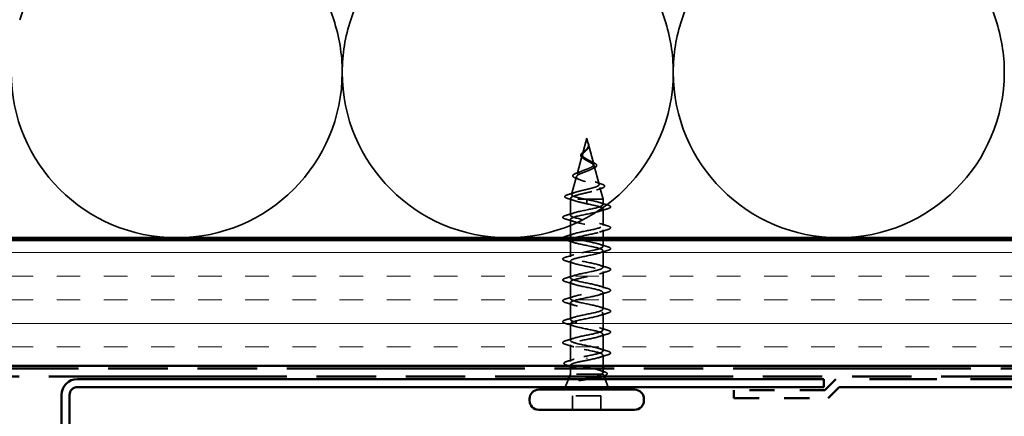
# Model space of a CAD drawing. Units: inches. Extents: x 0 to 120, y -118 to 44.
# Drawn here: x 10 to 14, y -30 to -29 of the extents above; entities that cross this region are included whole.
import ezdxf

# ---------------------------------------------------------------- set-up
doc = ezdxf.new("R2010")
doc.units = ezdxf.units.IN
doc.header["$LTSCALE"] = 2
doc.header["$MEASUREMENT"] = 0
doc.linetypes.add('DASHED', pattern=[0.2067, 0.1654, -0.0413])
doc.linetypes.add('DOUBLE_DASH_CHAIN', pattern=[1.2403, 0.6614, -0.0827, 0.1654, -0.0827, 0.1654, -0.0827])
for name, color, linetype, lineweight in [('Hatch (ANSI)', 7, 'Continuous', 18), ('Hidden (ANSI)', 7, 'DASHED', 35), ('Visible (ANSI)', 7, 'Continuous', 50)]:
    doc.layers.add(name, color=color, linetype=linetype, lineweight=lineweight)

msp = doc.modelspace()

# ---------------------------------------------------------------- hatches: boundary and pattern name
at = {"layer": 'Hatch (ANSI)', "true_color": 0x804000}
h = msp.add_hatch(dxfattribs=at)
h.set_pattern_fill('INSUL', color=36, scale=0.75, style=0)
h.set_pattern_definition([(0, (-0.04994, -45.6862), (0, 0.28125), []), (0, (-0.04994, -45.59245), (0, 0.28125), [0.09375, -0.09375]), (0, (-0.04994, -45.4987), (0, 0.28125), [0.09375, -0.09375])])
h.paths.add_polyline_path([(20.23681, -29.60561), (5.96818, -29.60561), (5.96818, -30.10561), (20.23681, -30.10561)])

# ---------------------------------------------------------------- linework, layer by layer
at = {"layer": 'Hidden (ANSI)', "color": 150, "linetype": 'Continuous', "true_color": 0x0080ff}
for p, q in [((10.30302, -28.72881), (10.89333, -26.96241)), ((10.96121, -26.96241), (11.55152, -28.72881)), ((11.61939, -28.72881), (12.2097, -26.96241)), ((12.27757, -26.96241), (12.86788, -28.72881)), ((12.93575, -28.72881), (13.52606, -26.96241)), ((13.59393, -26.96241), (14.18424, -28.72881))]:
    msp.add_line(p, q, dxfattribs=at)
at = {"layer": 'Hidden (ANSI)', "ltscale": 0.062337}
msp.add_line((12.55768, -29.19961), (12.54074, -29.26294), dxfattribs=at)
at = {"layer": 'Hidden (ANSI)', "ltscale": 0.022741}
msp.add_line((12.55768, -29.19961), (12.56388, -29.22278), dxfattribs=at)
at = {"layer": 'Hidden (ANSI)', "ltscale": 0.077103}
msp.add_line((12.56442, -29.22479), (12.58536, -29.30311), dxfattribs=at)
at = {"layer": 'Hidden (ANSI)', "ltscale": 0.074634}
msp.add_line((12.53953, -29.26746), (12.51925, -29.34327), dxfattribs=at)
at = {"layer": 'Hidden (ANSI)', "ltscale": 0.072171}
msp.add_line((12.58724, -29.31013), (12.60685, -29.38344), dxfattribs=at)
at = {"layer": 'Hidden (ANSI)', "ltscale": 0.069707}
msp.add_line((12.5167, -29.35279), (12.49776, -29.4236), dxfattribs=at)
at = {"layer": 'Hidden (ANSI)', "ltscale": 0.046387}
msp.add_line((12.61007, -29.39545), (12.62268, -29.44261), dxfattribs=at)
at = {"layer": 'Hidden (ANSI)', "ltscale": 0.004328}
msp.add_line((12.49388, -29.43812), (12.49268, -29.44261), dxfattribs=at)
at = {"layer": 'Hidden (ANSI)', "ltscale": 0.194373}
msp.add_line((12.62268, -29.44261), (12.49268, -29.44261), dxfattribs=at)
at = {"layer": 'Hidden (ANSI)', "ltscale": 0.060136}
msp.add_line((12.49268, -29.50586), (12.49268, -29.44261), dxfattribs=at)
at = {"layer": 'Hidden (ANSI)', "ltscale": 0.028664}
for p, q in [((12.55768, -29.45114), (12.55768, -29.44361)), ((12.55768, -29.46061), (12.55768, -29.45308))]:
    msp.add_line(p, q, dxfattribs=at)
at = {"layer": 'Hidden (ANSI)', "ltscale": 0.002412}
for p, q in [((12.55768, -29.45308), (12.55768, -29.45114)), ((12.55768, -30.07364), (12.55768, -30.07558))]:
    msp.add_line(p, q, dxfattribs=at)
at = {"layer": 'Hidden (ANSI)', "ltscale": 0.020614}
msp.add_line((12.62268, -29.46436), (12.62268, -29.44261), dxfattribs=at)
at = {"layer": 'Hidden (ANSI)', "ltscale": 0.062755}
for p, q in [((12.62268, -29.54736), (12.62268, -29.48136)), ((12.49268, -29.58886), (12.49268, -29.52286)), ((12.49268, -29.67186), (12.49268, -29.60586)), ((12.62268, -29.71336), (12.62268, -29.64736)), ((12.49268, -29.75486), (12.49268, -29.68886)), ((12.62268, -29.79636), (12.62268, -29.73036)), ((12.49268, -29.83786), (12.49268, -29.77186)), ((12.62268, -29.87936), (12.62268, -29.81336)), ((12.49268, -29.92086), (12.49268, -29.85486)), ((12.62268, -29.96236), (12.62268, -29.89636)), ((12.49268, -30.00386), (12.49268, -29.93786)), ((12.62268, -30.04536), (12.62268, -29.97936))]:
    msp.add_line(p, q, dxfattribs=at)
at = {"layer": 'Hidden (ANSI)', "ltscale": 0.029661}
msp.add_line((12.62268, -29.59561), (12.62268, -29.56436), dxfattribs=at)
at = {"layer": 'Hidden (ANSI)', "ltscale": 0.023471}
msp.add_line((12.62268, -29.63036), (12.62268, -29.60561), dxfattribs=at)
at = {"layer": 'Hidden (ANSI)', "ltscale": 0.063883}
msp.add_line((12.49268, -30.08804), (12.49268, -30.02086), dxfattribs=at)
at = {"layer": 'Hidden (ANSI)', "ltscale": 0.041089}
msp.add_line((12.62268, -30.10561), (12.62268, -30.06236), dxfattribs=at)
at = {"layer": 'Hidden (ANSI)', "ltscale": 0.002695}
msp.add_line((12.49268, -30.10561), (12.49268, -30.10267), dxfattribs=at)
at = {"layer": 'Hidden (ANSI)', "ltscale": 0.010169}
msp.add_line((12.49268, -30.13761), (12.48865, -30.14761), dxfattribs=at)
at = {"layer": 'Hidden (ANSI)', "ltscale": 0.020852}
msp.add_line((12.49268, -30.13761), (12.49268, -30.11561), dxfattribs=at)
at = {"layer": 'Hidden (ANSI)', "ltscale": 0.16912}
msp.add_line((12.61734, -30.13761), (12.49268, -30.13761), dxfattribs=at)
at = {"layer": 'Hidden (ANSI)', "ltscale": 0.004297}
msp.add_line((12.61902, -30.13761), (12.61734, -30.13761), dxfattribs=at)
at = {"layer": 'Hidden (ANSI)', "ltscale": 0.015427}
msp.add_line((12.62268, -30.13191), (12.62268, -30.11561), dxfattribs=at)
at = {"layer": 'Hidden (ANSI)', "ltscale": 0.006265}
msp.add_line((12.62421, -30.14141), (12.62671, -30.14761), dxfattribs=at)
at = {"layer": 'Hidden (ANSI)', "ltscale": 0.032759}
for p, q in [((12.48461, -30.15761), (12.47171, -30.18961)), ((12.63074, -30.15761), (12.64365, -30.18961))]:
    msp.add_line(p, q, dxfattribs=at)
at = {"layer": 'Hidden (ANSI)', "ltscale": 0.107515}
msp.add_line((12.61418, -30.22361), (12.50118, -30.22361), dxfattribs=at)
at = {"layer": 'Hidden (ANSI)', "ltscale": 0.053232}
for p, q in [((12.50118, -30.27961), (12.50118, -30.22361)), ((12.61418, -30.27961), (12.61418, -30.22361))]:
    msp.add_line(p, q, dxfattribs=at)
at = {"layer": 'Hidden (ANSI)', "color": 150, "linetype": 'Continuous', "true_color": 0x0080ff}
for centre, start, end in [((10.92727, -28.93743), 0, 18.47896), ((12.24363, -28.93743), 161.52104, 180), ((12.24363, -28.93743), 0, 18.47896), ((13.56, -28.93743), 161.52104, 180), ((13.56, -28.93743), 0, 18.47896), ((10.92727, -28.93743), 180, 270), ((10.92727, -28.93743), 270, 0), ((12.24363, -28.93743), 180, 270), ((12.24363, -28.93743), 270, 0), ((13.56, -28.93743), 180, 270), ((13.56, -28.93743), 270, 0)]:
    msp.add_arc(centre, 0.65818, start, end, dxfattribs=at)
at = {"layer": 'Hidden (ANSI)', "ltscale": 0.089656}
msp.add_open_spline([(12.56517, -29.22907), (12.56538, -29.23188), (12.56495, -29.2345), (12.56277, -29.23973), (12.56109, -29.24218), (12.55694, -29.24706), (12.55456, -29.24938), (12.5497, -29.25401), (12.54734, -29.25623), (12.54322, -29.26068), (12.54156, -29.26282), (12.53941, -29.26713), (12.53898, -29.26922), (12.53955, -29.27342), (12.54058, -29.27546), (12.54388, -29.27942), (12.54605, -29.28129), (12.55134, -29.28508), (12.55443, -29.28695), (12.55768, -29.2888)], degree=3, knots=[0, 0, 0, 0, 0.02542118, 0.02542118, 0.05061597, 0.05061597, 0.07599611, 0.07599611, 0.10184452, 0.10184452, 0.12835573, 0.12835573, 0.15566688, 0.15566688, 0.18387744, 0.18387744, 0.21097071, 0.21097071, 0.23938117, 0.23938117, 0.23938117, 0.23938117], dxfattribs=at)
at = {"layer": 'Hidden (ANSI)', "ltscale": 0.083957}
msp.add_open_spline([(12.55768, -29.28303), (12.5545, -29.2812), (12.55149, -29.27936), (12.54636, -29.2756), (12.54429, -29.27374), (12.54139, -29.26992), (12.54058, -29.26803), (12.54029, -29.26414), (12.54077, -29.26221), (12.54288, -29.25824), (12.54444, -29.25627), (12.54822, -29.2522), (12.55036, -29.25017), (12.55472, -29.24597), (12.55685, -29.24387), (12.56058, -29.2395), (12.5621, -29.23731), (12.56375, -29.23365), (12.56417, -29.2323), (12.56465, -29.22955), (12.5647, -29.22819), (12.56459, -29.2268)], degree=3, knots=[0, 0, 0, 0, 0.02818547, 0.02818547, 0.05535616, 0.05535616, 0.08155578, 0.08155578, 0.10684016, 0.10684016, 0.13128192, 0.13128192, 0.1549776, 0.1549776, 0.17805851, 0.17805851, 0.20070773, 0.20070773, 0.21389493, 0.21389493, 0.22660204, 0.22660204, 0.22660204, 0.22660204], dxfattribs=at)
at = {"layer": 'Hidden (ANSI)', "ltscale": 0.001758}
msp.add_open_spline([(12.56078, -29.24249), (12.56053, -29.24278), (12.56028, -29.24306), (12.56006, -29.24335)], degree=3, dxfattribs=at)
at = {"layer": 'Hidden (ANSI)', "ltscale": 0.018237}
msp.add_open_spline([(12.5662, -29.22785), (12.56651, -29.22979), (12.56643, -29.23173), (12.5655, -29.23541), (12.56467, -29.23721), (12.56276, -29.24014), (12.56182, -29.24134), (12.56078, -29.24249)], degree=3, knots=[0, 0, 0, 0, 0.018430565, 0.018430565, 0.036071151, 0.036071151, 0.04873514, 0.04873514, 0.04873514, 0.04873514], dxfattribs=at)
at = {"layer": 'Hidden (ANSI)', "ltscale": 0.014821}
msp.add_open_spline([(12.56279, -29.21941), (12.56219, -29.21777), (12.56164, -29.21649), (12.56135, -29.21583), (12.56129, -29.21572), (12.56124, -29.21562), (12.56123, -29.21559), (12.56121, -29.21556), (12.5612, -29.21555), (12.5612, -29.21555), (12.56119, -29.21555), (12.56119, -29.21555), (12.56119, -29.21554), (12.56119, -29.21555), (12.56119, -29.21555), (12.56119, -29.21555), (12.56119, -29.21555), (12.56119, -29.21555), (12.56119, -29.21555), (12.56119, -29.21556), (12.56119, -29.21556), (12.56119, -29.21558), (12.56119, -29.2156), (12.56123, -29.21574), (12.5613, -29.21595), (12.56144, -29.21635), (12.56159, -29.21675), (12.56198, -29.2178), (12.56221, -29.21839), (12.56331, -29.22127), (12.56414, -29.22352), (12.56467, -29.2258)], degree=3, knots=[0, 0, 0, 0, 0.01397013, 0.01397013, 0.01635801, 0.01635801, 0.01712636, 0.01712636, 0.01759978, 0.01759978, 0.01773598, 0.01773598, 0.01781809, 0.01781809, 0.01788584, 0.01788584, 0.01795891, 0.01795891, 0.01807628, 0.01807628, 0.01833703, 0.01833703, 0.01916095, 0.01916095, 0.02439922, 0.02439922, 0.04499316, 0.04499316, 0.07213098, 0.07213098, 0.1773839, 0.1773839, 0.1773839, 0.1773839], dxfattribs=at)
at = {"layer": 'Hidden (ANSI)', "ltscale": 0.013567}
msp.add_open_spline([(12.56127, -29.21568), (12.56226, -29.21765), (12.56329, -29.21959), (12.56497, -29.2233), (12.56564, -29.2251), (12.56609, -29.22718), (12.56615, -29.22751), (12.5662, -29.22785)], degree=3, knots=[0, 0, 0, 0, 0.016775095, 0.016775095, 0.033169004, 0.033169004, 0.03632094, 0.03632094, 0.03632094, 0.03632094], dxfattribs=at)
at = {"layer": 'Hidden (ANSI)', "ltscale": 0.007962}
msp.add_open_spline([(12.56459, -29.2268), (12.56452, -29.22579), (12.56435, -29.22478), (12.56379, -29.22232), (12.56333, -29.22089), (12.56279, -29.21941)], degree=3, knots=[0, 0, 0, 0, 0.009046419, 0.009046419, 0.021574315, 0.021574315, 0.021574315, 0.021574315], dxfattribs=at)
at = {"layer": 'Hidden (ANSI)', "ltscale": 0.003543}
msp.add_open_spline([(12.56467, -29.2258), (12.56479, -29.22633), (12.56489, -29.22685), (12.56506, -29.22794), (12.56513, -29.22851), (12.56517, -29.22907)], degree=3, knots=[0, 0, 0, 0, 0.0046577974, 0.0046577974, 0.0097216205, 0.0097216205, 0.0097216205, 0.0097216205], dxfattribs=at)
at = {"layer": 'Hidden (ANSI)', "ltscale": 0.544082}
msp.add_open_spline([(12.55222, -29.44261), (12.54377, -29.44093), (12.53564, -29.43926), (12.52111, -29.43587), (12.51482, -29.4342), (12.50495, -29.43081), (12.5014, -29.42913), (12.49752, -29.42574), (12.49715, -29.42406), (12.49959, -29.42067), (12.50232, -29.41899), (12.51047, -29.41559), (12.51574, -29.41391), (12.52808, -29.41051), (12.53498, -29.40883), (12.54942, -29.40543), (12.55681, -29.40375), (12.57103, -29.40034), (12.57773, -29.39865), (12.58953, -29.39524), (12.59454, -29.39356), (12.60219, -29.39014), (12.60481, -29.38845), (12.60733, -29.38503), (12.60726, -29.38334), (12.6045, -29.37992), (12.60189, -29.37822), (12.59455, -29.3748), (12.58994, -29.3731), (12.5794, -29.36967), (12.57362, -29.36797), (12.56172, -29.36453), (12.55575, -29.36282), (12.54445, -29.35938), (12.53924, -29.35767), (12.5303, -29.35421), (12.52664, -29.3525), (12.52137, -29.34904), (12.51976, -29.34733), (12.51878, -29.34386), (12.51936, -29.34214), (12.52257, -29.33866), (12.52511, -29.33693), (12.53173, -29.33344), (12.5357, -29.33171), (12.54443, -29.32821), (12.54907, -29.32647), (12.55832, -29.32296), (12.56283, -29.32121), (12.57103, -29.31768), (12.57465, -29.31593), (12.58049, -29.31238), (12.58268, -29.31062), (12.58534, -29.30705), (12.58583, -29.30528), (12.58508, -29.30169), (12.58391, -29.29991), (12.58015, -29.29629), (12.57766, -29.2945), (12.57215, -29.29107), (12.56933, -29.28947), (12.56349, -29.28626), (12.56054, -29.28467), (12.55768, -29.28303)], degree=3, knots=[0, 0, 0, 0, 0.0662455, 0.0662455, 0.1312266, 0.1312266, 0.1949439, 0.1949439, 0.2573984, 0.2573984, 0.3185909, 0.3185909, 0.3785225, 0.3785225, 0.4371941, 0.4371941, 0.4946071, 0.4946071, 0.5507627, 0.5507627, 0.6056626, 0.6056626, 0.6593082, 0.6593082, 0.7117016, 0.7117016, 0.7628447, 0.7628447, 0.8127399, 0.8127399, 0.8613896, 0.8613896, 0.9087967, 0.9087967, 0.9549645, 0.9549645, 0.9998965, 0.9998965, 1.0435967, 1.0435967, 1.0860698, 1.0860698, 1.1273208, 1.1273208, 1.1673558, 1.1673558, 1.2061815, 1.2061815, 1.2438056, 1.2438056, 1.2802371, 1.2802371, 1.3154864, 1.3154864, 1.3495657, 1.3495657, 1.3824892, 1.3824892, 1.4142741, 1.4142741, 1.4412543, 1.4412543, 1.4671582, 1.4671582, 1.4671582, 1.4671582], dxfattribs=at)
at = {"layer": 'Hidden (ANSI)', "ltscale": 0.060472}
msp.add_open_spline([(12.54508, -29.28095), (12.5423, -29.27935), (12.53986, -29.27768), (12.5362, -29.27427), (12.53487, -29.27247), (12.53368, -29.26887), (12.53371, -29.26707), (12.53487, -29.26371), (12.5359, -29.26211), (12.53876, -29.25882), (12.54067, -29.2571), (12.54488, -29.25368), (12.54721, -29.25194), (12.55046, -29.24949), (12.55136, -29.24881), (12.55225, -29.24812)], degree=3, knots=[0, 0, 0, 0, 0.02871406, 0.02871406, 0.05661209, 0.05661209, 0.08235503, 0.08235503, 0.10555604, 0.10555604, 0.1295507, 0.1295507, 0.15224391, 0.15224391, 0.16083111, 0.16083111, 0.16083111, 0.16083111], dxfattribs=at)
at = {"layer": 'Hidden (ANSI)', "ltscale": 0.006235}
msp.add_open_spline([(12.54935, -29.28364), (12.54804, -29.28273), (12.5466, -29.28183), (12.54508, -29.28095)], degree=3, dxfattribs=at)
at = {"layer": 'Hidden (ANSI)', "ltscale": 0.004115}
msp.add_open_spline([(12.55225, -29.24812), (12.55305, -29.2475), (12.55378, -29.24687), (12.55443, -29.24623)], degree=3, dxfattribs=at)
at = {"layer": 'Hidden (ANSI)', "ltscale": 0.504207}
msp.add_open_spline([(12.55768, -29.2888), (12.56124, -29.29082), (12.56491, -29.29278), (12.57205, -29.29672), (12.57541, -29.29865), (12.58122, -29.30255), (12.58356, -29.30446), (12.58678, -29.30833), (12.58756, -29.31023), (12.58734, -29.31406), (12.58628, -29.31594), (12.58238, -29.31975), (12.57954, -29.32163), (12.57241, -29.32541), (12.56817, -29.32727), (12.55889, -29.33104), (12.55392, -29.33289), (12.544, -29.33664), (12.53916, -29.33849), (12.53034, -29.34222), (12.52649, -29.34406), (12.52041, -29.34777), (12.5183, -29.34961), (12.51621, -29.35331), (12.51632, -29.35514), (12.51883, -29.35883), (12.52128, -29.36066), (12.52827, -29.36434), (12.53278, -29.36616), (12.5433, -29.36983), (12.54924, -29.37165), (12.56173, -29.37531), (12.56816, -29.37712), (12.58062, -29.38078), (12.58649, -29.38259), (12.59683, -29.38624), (12.60114, -29.38805), (12.60751, -29.39169), (12.60945, -29.39349), (12.6106, -29.39713), (12.60972, -29.39893), (12.60517, -29.40256), (12.60148, -29.40436), (12.5917, -29.40799), (12.58566, -29.40978), (12.57199, -29.41341), (12.56448, -29.4152), (12.54896, -29.41882), (12.54112, -29.42061), (12.5262, -29.42423), (12.5193, -29.42601), (12.50742, -29.42963), (12.50261, -29.43141), (12.49626, -29.43479), (12.49448, -29.43635), (12.4934, -29.43949), (12.49417, -29.44105), (12.4962, -29.44261)], degree=3, knots=[0, 0, 0, 0, 0.0315308, 0.0315308, 0.0641805, 0.0641805, 0.0979786, 0.0979786, 0.1329491, 0.1329491, 0.1691118, 0.1691118, 0.2064833, 0.2064833, 0.2450775, 0.2450775, 0.2849064, 0.2849064, 0.3259802, 0.3259802, 0.3683075, 0.3683075, 0.4118959, 0.4118959, 0.4567522, 0.4567522, 0.5028821, 0.5028821, 0.5502906, 0.5502906, 0.5989824, 0.5989824, 0.6489613, 0.6489613, 0.7002309, 0.7002309, 0.7527945, 0.7527945, 0.8066547, 0.8066547, 0.8618141, 0.8618141, 0.918275, 0.918275, 0.9760395, 0.9760395, 1.0351092, 1.0351092, 1.095486, 1.095486, 1.1571712, 1.1571712, 1.2201662, 1.2201662, 1.2761521, 1.2761521, 1.3331843, 1.3331843, 1.3331843, 1.3331843], dxfattribs=at)
at = {"layer": 'Hidden (ANSI)', "ltscale": 0.010901}
msp.add_open_spline([(12.56869, -29.28914), (12.57139, -29.29064), (12.5744, -29.29209), (12.57755, -29.29347)], degree=3, dxfattribs=at)
at = {"layer": 'Hidden (ANSI)', "ltscale": 0.010974}
msp.add_open_spline([(12.5839, -29.31995), (12.58067, -29.32132), (12.57755, -29.32274), (12.57464, -29.32421)], degree=3, dxfattribs=at)
at = {"layer": 'Hidden (ANSI)', "ltscale": 0.073601}
msp.add_open_spline([(12.57755, -29.29347), (12.58102, -29.29498), (12.58422, -29.29648), (12.58963, -29.29941), (12.59191, -29.30087), (12.5954, -29.30387), (12.59661, -29.30545), (12.59751, -29.3088), (12.5971, -29.31057), (12.59498, -29.31355), (12.59341, -29.31488), (12.58936, -29.31745), (12.58681, -29.31872), (12.5839, -29.31995)], degree=3, knots=[0, 0, 0, 0, 0.03175002, 0.03175002, 0.06375291, 0.06375291, 0.09788531, 0.09788531, 0.13242329, 0.13242329, 0.16389148, 0.16389148, 0.19582475, 0.19582475, 0.19582475, 0.19582475], dxfattribs=at)
at = {"layer": 'Hidden (ANSI)', "ltscale": 0.081692}
msp.add_open_spline([(12.51575, -29.35948), (12.51156, -29.35798), (12.50819, -29.35644), (12.50361, -29.35323), (12.5022, -29.3514), (12.50234, -29.34765), (12.50352, -29.34604), (12.50735, -29.34308), (12.51007, -29.34164), (12.51551, -29.33934), (12.51777, -29.33848), (12.52024, -29.33762)], degree=3, knots=[0, 0, 0, 0, 0.05135843, 0.05135843, 0.10223548, 0.10223548, 0.14712421, 0.14712421, 0.19129017, 0.19129017, 0.21725135, 0.21725135, 0.21725135, 0.21725135], dxfattribs=at)
at = {"layer": 'Hidden (ANSI)', "ltscale": 0.01577}
msp.add_open_spline([(12.53034, -29.36508), (12.52567, -29.36313), (12.52076, -29.36127), (12.51575, -29.35948)], degree=3, dxfattribs=at)
at = {"layer": 'Hidden (ANSI)', "ltscale": 0.017258}
msp.add_open_spline([(12.52024, -29.33762), (12.52578, -29.33569), (12.53121, -29.33367), (12.53627, -29.33152)], degree=3, dxfattribs=at)
at = {"layer": 'Hidden (ANSI)', "ltscale": 0.023076}
msp.add_open_spline([(12.59065, -29.37343), (12.59793, -29.37607), (12.60551, -29.37855), (12.61315, -29.38094)], degree=3, dxfattribs=at)
at = {"layer": 'Hidden (ANSI)', "ltscale": 0.020481}
msp.add_open_spline([(12.61618, -29.39946), (12.60946, -29.40163), (12.60281, -29.40389), (12.59638, -29.40625)], degree=3, dxfattribs=at)
at = {"layer": 'Hidden (ANSI)', "ltscale": 0.086584}
msp.add_open_spline([(12.61315, -29.38094), (12.61788, -29.38242), (12.62168, -29.38389), (12.627, -29.38688), (12.62871, -29.38845), (12.62916, -29.39227), (12.6278, -29.39397), (12.62341, -29.39681), (12.62023, -29.39814), (12.61618, -29.39946)], degree=3, knots=[0, 0, 0, 0, 0.05815934, 0.05815934, 0.11692964, 0.11692964, 0.1740838, 0.1740838, 0.23024531, 0.23024531, 0.23024531, 0.23024531], dxfattribs=at)
at = {"layer": 'Hidden (ANSI)', "ltscale": 0.089652}
msp.add_open_spline([(12.48234, -29.43978), (12.47746, -29.43829), (12.47399, -29.43681), (12.47112, -29.43425), (12.4705, -29.43323), (12.4705, -29.43032), (12.472, -29.42889), (12.47665, -29.42628), (12.48004, -29.425), (12.48438, -29.42373)], degree=3, knots=[0, 0, 0, 0, 0.07651785, 0.07651785, 0.11470873, 0.11470873, 0.17661331, 0.17661331, 0.23858222, 0.23858222, 0.23858222, 0.23858222], dxfattribs=at)
at = {"layer": 'Hidden (ANSI)', "ltscale": 0.02659}
msp.add_open_spline([(12.50857, -29.44818), (12.49999, -29.44525), (12.49119, -29.44247), (12.48234, -29.43978)], degree=3, dxfattribs=at)
at = {"layer": 'Hidden (ANSI)', "ltscale": 0.028509}
msp.add_open_spline([(12.48438, -29.42373), (12.49394, -29.42092), (12.50346, -29.41802), (12.51276, -29.41495)], degree=3, dxfattribs=at)
at = {"layer": 'Hidden (ANSI)', "ltscale": 1.076982}
msp.add_open_spline([(12.55768, -30.06611), (12.58444, -30.06067), (12.61024, -30.05523), (12.61905, -30.04979), (12.62787, -30.04435), (12.61906, -30.03891), (12.5981, -30.03347), (12.57713, -30.02803), (12.54553, -30.02259), (12.52292, -30.01716), (12.5003, -30.01172), (12.4883, -30.00628), (12.49437, -30.00084), (12.50044, -29.9954), (12.52414, -29.98996), (12.55075, -29.98452), (12.57736, -29.97908), (12.60497, -29.97364), (12.61642, -29.9682), (12.62788, -29.96276), (12.62236, -29.95732), (12.60329, -29.95188), (12.58422, -29.94644), (12.55298, -29.94101), (12.52897, -29.93557), (12.50496, -29.93013), (12.48991, -29.92469), (12.49316, -29.91925), (12.49642, -29.91381), (12.51774, -29.90837), (12.5439, -29.90293), (12.57006, -29.89749), (12.59915, -29.89205), (12.61312, -29.88661), (12.62709, -29.88117), (12.62493, -29.87573), (12.60797, -29.8703), (12.59101, -29.86486), (12.56049, -29.85942), (12.53535, -29.85398), (12.51022, -29.84854), (12.49228, -29.8431), (12.49269, -29.83766), (12.49309, -29.83222), (12.5118, -29.82678), (12.53721, -29.82134), (12.56261, -29.8159), (12.59287, -29.81046), (12.60919, -29.80502), (12.62551, -29.79958), (12.62672, -29.79415), (12.61207, -29.78871), (12.59742, -29.78327), (12.56796, -29.77783), (12.54199, -29.77239), (12.51601, -29.76695), (12.4954, -29.76151), (12.49295, -29.75607), (12.4905, -29.75063), (12.50639, -29.74519), (12.53075, -29.73975), (12.55511, -29.73431), (12.58618, -29.72887), (12.60467, -29.72343), (12.62316, -29.718), (12.62774, -29.71256), (12.61556, -29.70712), (12.60337, -29.70168), (12.57531, -29.69624), (12.5488, -29.6908), (12.52229, -29.68536), (12.49923, -29.67992), (12.49395, -29.67448), (12.48868, -29.66904), (12.50156, -29.6636), (12.52459, -29.65816), (12.54763, -29.65272), (12.57917, -29.64728), (12.59962, -29.64185), (12.62006, -29.63641), (12.62795, -29.63097), (12.61838, -29.62553), (12.60881, -29.62009), (12.58247, -29.61465), (12.55571, -29.60921), (12.52896, -29.60377), (12.50373, -29.59833), (12.49568, -29.59289), (12.48764, -29.58745), (12.49736, -29.58201), (12.51882, -29.57657), (12.54027, -29.57113), (12.57191, -29.5657), (12.59408, -29.56026), (12.61626, -29.55482), (12.62736, -29.54938), (12.62051, -29.54394), (12.61366, -29.5385), (12.58934, -29.53306), (12.56265, -29.52762), (12.53596, -29.52218), (12.50884, -29.51674), (12.49812, -29.5113), (12.4874, -29.50586), (12.49386, -29.50042), (12.51349, -29.49498), (12.53311, -29.48955), (12.56449, -29.48411), (12.58814, -29.47867), (12.61178, -29.47323), (12.62598, -29.46779), (12.62193, -29.46235), (12.61787, -29.45691), (12.59585, -29.45147), (12.56953, -29.44603), (12.56562, -29.44522), (12.56165, -29.44442), (12.55768, -29.44361)], degree=3, knots=[0, 0, 0, 0, 1.2352769, 1.2352769, 1.2352769, 2.4705539, 2.4705539, 2.4705539, 3.7058308, 3.7058308, 3.7058308, 4.9411078, 4.9411078, 4.9411078, 6.1763847, 6.1763847, 6.1763847, 7.4116617, 7.4116617, 7.4116617, 8.6469386, 8.6469386, 8.6469386, 9.8822156, 9.8822156, 9.8822156, 11.1174925, 11.1174925, 11.1174925, 12.3527695, 12.3527695, 12.3527695, 13.5880464, 13.5880464, 13.5880464, 14.8233233, 14.8233233, 14.8233233, 16.0586003, 16.0586003, 16.0586003, 17.2938772, 17.2938772, 17.2938772, 18.5291542, 18.5291542, 18.5291542, 19.7644311, 19.7644311, 19.7644311, 20.9997081, 20.9997081, 20.9997081, 22.234985, 22.234985, 22.234985, 23.470262, 23.470262, 23.470262, 24.7055389, 24.7055389, 24.7055389, 25.9408158, 25.9408158, 25.9408158, 27.1760928, 27.1760928, 27.1760928, 28.4113697, 28.4113697, 28.4113697, 29.6466467, 29.6466467, 29.6466467, 30.8819236, 30.8819236, 30.8819236, 32.1172006, 32.1172006, 32.1172006, 33.3524775, 33.3524775, 33.3524775, 34.5877545, 34.5877545, 34.5877545, 35.8230314, 35.8230314, 35.8230314, 37.0583084, 37.0583084, 37.0583084, 38.2935853, 38.2935853, 38.2935853, 39.5288622, 39.5288622, 39.5288622, 40.7641392, 40.7641392, 40.7641392, 41.9994161, 41.9994161, 41.9994161, 43.2346931, 43.2346931, 43.2346931, 44.46997, 44.46997, 44.46997, 45.705247, 45.705247, 45.705247, 46.9405239, 46.9405239, 46.9405239, 47.1238898, 47.1238898, 47.1238898, 47.1238898], dxfattribs=at)
at = {"layer": 'Hidden (ANSI)', "ltscale": 0.817439}
msp.add_open_spline([(12.55768, -29.46061), (12.58444, -29.46605), (12.61024, -29.47149), (12.61905, -29.47693), (12.62787, -29.48237), (12.61906, -29.48781), (12.5981, -29.49324), (12.57713, -29.49868), (12.54553, -29.50412), (12.52292, -29.50956), (12.5003, -29.515), (12.4883, -29.52044), (12.49437, -29.52588), (12.50044, -29.53132), (12.52414, -29.53676), (12.55075, -29.5422), (12.57736, -29.54764), (12.60497, -29.55308), (12.61642, -29.55852), (12.62788, -29.56396), (12.62236, -29.56939), (12.60329, -29.57483), (12.58422, -29.58027), (12.55298, -29.58571), (12.52897, -29.59115), (12.52241, -29.59264), (12.51652, -29.59412), (12.51149, -29.59561)], degree=3, knots=[-47.1238898, -47.1238898, -47.1238898, -47.1238898, -45.8886129, -45.8886129, -45.8886129, -44.6533359, -44.6533359, -44.6533359, -43.418059, -43.418059, -43.418059, -42.182782, -42.182782, -42.182782, -40.9475051, -40.9475051, -40.9475051, -39.7122281, -39.7122281, -39.7122281, -38.4769512, -38.4769512, -38.4769512, -37.2416742, -37.2416742, -37.2416742, -36.9042511, -36.9042511, -36.9042511, -36.9042511], dxfattribs=at)
at = {"layer": 'Hidden (ANSI)', "ltscale": 0.078553}
msp.add_open_spline([(12.4962, -29.44261), (12.49902, -29.44455), (12.50345, -29.44646), (12.51501, -29.45034), (12.52203, -29.45226), (12.53421, -29.45526), (12.53875, -29.45633), (12.54811, -29.45847), (12.55289, -29.45954), (12.55768, -29.46061)], degree=3, knots=[0, 0, 0, 0, 0.06772236, 0.06772236, 0.13544473, 0.13544473, 0.17287087, 0.17287087, 0.21029702, 0.21029702, 0.21029702, 0.21029702], dxfattribs=at)
at = {"layer": 'Hidden (ANSI)', "ltscale": 0.005187}
msp.add_open_spline([(12.55768, -29.44361), (12.55586, -29.44328), (12.55404, -29.44294), (12.55222, -29.44261)], degree=3, dxfattribs=at)
at = {"layer": 'Hidden (ANSI)', "ltscale": 0.031888}
for points in [[(12.6087, -29.45553), (12.61911, -29.45895), (12.62977, -29.46217), (12.64046, -29.46531)], [(12.64046, -29.48041), (12.62977, -29.48355), (12.61911, -29.48677), (12.6087, -29.49019)], [(12.4749, -29.50681), (12.48559, -29.50367), (12.49625, -29.50045), (12.50666, -29.49703)], [(12.50666, -29.53169), (12.49625, -29.52827), (12.48559, -29.52505), (12.4749, -29.52191)], [(12.6087, -29.53853), (12.61911, -29.54195), (12.62977, -29.54517), (12.64046, -29.54831)], [(12.4749, -29.58981), (12.48559, -29.58667), (12.49625, -29.58345), (12.50666, -29.58003)], [(12.64046, -29.56341), (12.62977, -29.56655), (12.61911, -29.56977), (12.6087, -29.57319)], [(12.6087, -29.62153), (12.61911, -29.62495), (12.62977, -29.62817), (12.64046, -29.63131)], [(12.4749, -29.67281), (12.48559, -29.66967), (12.49625, -29.66645), (12.50666, -29.66303)], [(12.64046, -29.64641), (12.62977, -29.64955), (12.61911, -29.65277), (12.6087, -29.65619)], [(12.50666, -29.69769), (12.49625, -29.69427), (12.48559, -29.69105), (12.4749, -29.68791)], [(12.6087, -29.70453), (12.61911, -29.70795), (12.62977, -29.71117), (12.64046, -29.71431)], [(12.4749, -29.75581), (12.48559, -29.75267), (12.49625, -29.74945), (12.50666, -29.74603)], [(12.64046, -29.72941), (12.62977, -29.73255), (12.61911, -29.73577), (12.6087, -29.73919)], [(12.50666, -29.78069), (12.49625, -29.77727), (12.48559, -29.77405), (12.4749, -29.77091)], [(12.6087, -29.78753), (12.61911, -29.79095), (12.62977, -29.79417), (12.64046, -29.79731)], [(12.4749, -29.83881), (12.48559, -29.83567), (12.49625, -29.83245), (12.50666, -29.82903)], [(12.64046, -29.81241), (12.62977, -29.81555), (12.61911, -29.81877), (12.6087, -29.82219)], [(12.50666, -29.86369), (12.49625, -29.86027), (12.48559, -29.85705), (12.4749, -29.85391)], [(12.6087, -29.87053), (12.61911, -29.87395), (12.62977, -29.87717), (12.64046, -29.88031)], [(12.64046, -29.89541), (12.62977, -29.89855), (12.61911, -29.90177), (12.6087, -29.90519)], [(12.4749, -29.92181), (12.48559, -29.91867), (12.49625, -29.91545), (12.50666, -29.91203)], [(12.50666, -29.94669), (12.49625, -29.94327), (12.48559, -29.94005), (12.4749, -29.93691)], [(12.6087, -29.95353), (12.61911, -29.95695), (12.62977, -29.96017), (12.64046, -29.96331)], [(12.64046, -29.97841), (12.62977, -29.98155), (12.61911, -29.98477), (12.6087, -29.98819)], [(12.4749, -30.00481), (12.48559, -30.00167), (12.49625, -29.99845), (12.50666, -29.99503)], [(12.50666, -30.02969), (12.49625, -30.02627), (12.48559, -30.02305), (12.4749, -30.01991)], [(12.6087, -30.03653), (12.61911, -30.03995), (12.62977, -30.04317), (12.64046, -30.04631)], [(12.64046, -30.06141), (12.62977, -30.06455), (12.61911, -30.06777), (12.6087, -30.07119)]]:
    msp.add_open_spline(points, degree=3, dxfattribs=at)
at = {"layer": 'Hidden (ANSI)', "ltscale": 0.090851}
for points in [[(12.64046, -29.46531), (12.64553, -29.46679), (12.64909, -29.46825), (12.65204, -29.47077), (12.65269, -29.47178), (12.65265, -29.47474), (12.65103, -29.47613), (12.64655, -29.47843), (12.64383, -29.47942), (12.64046, -29.48041)], [(12.4749, -29.52191), (12.46983, -29.52043), (12.46627, -29.51897), (12.46332, -29.51645), (12.46266, -29.51544), (12.46271, -29.51248), (12.46433, -29.51109), (12.46881, -29.50879), (12.47152, -29.5078), (12.4749, -29.50681)], [(12.64046, -29.54831), (12.64553, -29.54979), (12.64909, -29.55125), (12.65204, -29.55377), (12.65269, -29.55478), (12.65265, -29.55774), (12.65103, -29.55913), (12.64655, -29.56143), (12.64383, -29.56242), (12.64046, -29.56341)], [(12.64046, -29.63131), (12.64553, -29.63279), (12.64909, -29.63425), (12.65204, -29.63677), (12.65269, -29.63778), (12.65265, -29.64074), (12.65103, -29.64213), (12.64655, -29.64443), (12.64383, -29.64542), (12.64046, -29.64641)], [(12.4749, -29.68791), (12.46983, -29.68643), (12.46627, -29.68497), (12.46332, -29.68245), (12.46266, -29.68144), (12.46271, -29.67848), (12.46433, -29.67709), (12.46881, -29.67479), (12.47152, -29.6738), (12.4749, -29.67281)], [(12.64046, -29.71431), (12.64553, -29.71579), (12.64909, -29.71725), (12.65204, -29.71977), (12.65269, -29.72078), (12.65265, -29.72374), (12.65103, -29.72513), (12.64655, -29.72743), (12.64383, -29.72842), (12.64046, -29.72941)], [(12.4749, -29.77091), (12.46983, -29.76943), (12.46627, -29.76797), (12.46332, -29.76545), (12.46266, -29.76444), (12.46271, -29.76148), (12.46433, -29.76009), (12.46881, -29.75779), (12.47152, -29.7568), (12.4749, -29.75581)], [(12.64046, -29.79731), (12.64553, -29.79879), (12.64909, -29.80025), (12.65204, -29.80277), (12.65269, -29.80378), (12.65265, -29.80674), (12.65103, -29.80813), (12.64655, -29.81043), (12.64383, -29.81142), (12.64046, -29.81241)], [(12.4749, -29.85391), (12.46983, -29.85243), (12.46627, -29.85097), (12.46332, -29.84845), (12.46266, -29.84744), (12.46271, -29.84448), (12.46433, -29.84309), (12.46881, -29.84079), (12.47152, -29.8398), (12.4749, -29.83881)], [(12.64046, -29.88031), (12.64553, -29.88179), (12.64909, -29.88325), (12.65204, -29.88577), (12.65269, -29.88678), (12.65265, -29.88974), (12.65103, -29.89113), (12.64655, -29.89343), (12.64383, -29.89442), (12.64046, -29.89541)], [(12.4749, -29.93691), (12.46983, -29.93543), (12.46627, -29.93397), (12.46332, -29.93145), (12.46266, -29.93044), (12.46271, -29.92748), (12.46433, -29.92609), (12.46881, -29.92379), (12.47152, -29.9228), (12.4749, -29.92181)], [(12.64046, -29.96331), (12.64553, -29.96479), (12.64909, -29.96625), (12.65204, -29.96877), (12.65269, -29.96978), (12.65265, -29.97274), (12.65103, -29.97413), (12.64655, -29.97643), (12.64383, -29.97742), (12.64046, -29.97841)], [(12.4749, -30.01991), (12.46983, -30.01843), (12.46627, -30.01697), (12.46332, -30.01445), (12.46266, -30.01344), (12.46271, -30.01048), (12.46433, -30.00909), (12.46881, -30.00679), (12.47152, -30.0058), (12.4749, -30.00481)], [(12.64046, -30.04631), (12.64553, -30.04779), (12.64909, -30.04925), (12.65204, -30.05177), (12.65269, -30.05278), (12.65265, -30.05574), (12.65103, -30.05713), (12.64655, -30.05943), (12.64383, -30.06042), (12.64046, -30.06141)]]:
    msp.add_open_spline(points, degree=3, knots=[0, 0, 0, 0, 0.08068206, 0.08068206, 0.12137804, 0.12137804, 0.18811443, 0.18811443, 0.24184971, 0.24184971, 0.24184971, 0.24184971], dxfattribs=at)
at = {"layer": 'Hidden (ANSI)', "ltscale": 0.036798}
msp.add_open_spline([(12.46322, -29.59561), (12.46389, -29.59456), (12.46516, -29.59366), (12.46881, -29.59179), (12.47152, -29.5908), (12.4749, -29.58981)], degree=3, knots=[0.143732351, 0.143732351, 0.143732351, 0.143732351, 0.188114428, 0.188114428, 0.241849708, 0.241849708, 0.241849708, 0.241849708], dxfattribs=at)
at = {"layer": 'Hidden (ANSI)', "ltscale": 0.029523}
msp.add_open_spline([(12.50666, -29.61469), (12.49702, -29.61152), (12.48716, -29.60852), (12.47727, -29.60561)], degree=3, dxfattribs=at)
at = {"layer": 'Hidden (ANSI)', "ltscale": 1.156571}
msp.add_open_spline([(12.49275, -29.60561), (12.49266, -29.60623), (12.49279, -29.60685), (12.49316, -29.60747), (12.49642, -29.61291), (12.51774, -29.61835), (12.5439, -29.62379), (12.57006, -29.62923), (12.59915, -29.63467), (12.61312, -29.64011), (12.62709, -29.64554), (12.62493, -29.65098), (12.60797, -29.65642), (12.59101, -29.66186), (12.56049, -29.6673), (12.53535, -29.67274), (12.51022, -29.67818), (12.49228, -29.68362), (12.49269, -29.68906), (12.49309, -29.6945), (12.5118, -29.69994), (12.53721, -29.70538), (12.56261, -29.71082), (12.59287, -29.71626), (12.60919, -29.72169), (12.62551, -29.72713), (12.62672, -29.73257), (12.61207, -29.73801), (12.59742, -29.74345), (12.56796, -29.74889), (12.54199, -29.75433), (12.51601, -29.75977), (12.4954, -29.76521), (12.49295, -29.77065), (12.4905, -29.77609), (12.50639, -29.78153), (12.53075, -29.78697), (12.55511, -29.79241), (12.58618, -29.79784), (12.60467, -29.80328), (12.62316, -29.80872), (12.62774, -29.81416), (12.61556, -29.8196), (12.60337, -29.82504), (12.57531, -29.83048), (12.5488, -29.83592), (12.52229, -29.84136), (12.49923, -29.8468), (12.49395, -29.85224), (12.48868, -29.85768), (12.50156, -29.86312), (12.52459, -29.86856), (12.54763, -29.87399), (12.57917, -29.87943), (12.59962, -29.88487), (12.62006, -29.89031), (12.62795, -29.89575), (12.61838, -29.90119), (12.60881, -29.90663), (12.58247, -29.91207), (12.55571, -29.91751), (12.52896, -29.92295), (12.50373, -29.92839), (12.49568, -29.93383), (12.48764, -29.93927), (12.49736, -29.9447), (12.51882, -29.95014), (12.54027, -29.95558), (12.57191, -29.96102), (12.59408, -29.96646), (12.61626, -29.9719), (12.62736, -29.97734), (12.62051, -29.98278), (12.61366, -29.98822), (12.58934, -29.99366), (12.56265, -29.9991), (12.53596, -30.00454), (12.50884, -30.00998), (12.49812, -30.01542), (12.4874, -30.02085), (12.49386, -30.02629), (12.51349, -30.03173), (12.53311, -30.03717), (12.56449, -30.04261), (12.58814, -30.04805), (12.61178, -30.05349), (12.62598, -30.05893), (12.62193, -30.06437), (12.61787, -30.06981), (12.59585, -30.07525), (12.56953, -30.08069), (12.56562, -30.08149), (12.56165, -30.0823), (12.55768, -30.08311)], degree=3, knots=[-36.1472408, -36.1472408, -36.1472408, -36.1472408, -36.0063973, -36.0063973, -36.0063973, -34.7711204, -34.7711204, -34.7711204, -33.5358434, -33.5358434, -33.5358434, -32.3005665, -32.3005665, -32.3005665, -31.0652895, -31.0652895, -31.0652895, -29.8300126, -29.8300126, -29.8300126, -28.5947356, -28.5947356, -28.5947356, -27.3594587, -27.3594587, -27.3594587, -26.1241817, -26.1241817, -26.1241817, -24.8889048, -24.8889048, -24.8889048, -23.6536278, -23.6536278, -23.6536278, -22.4183509, -22.4183509, -22.4183509, -21.183074, -21.183074, -21.183074, -19.947797, -19.947797, -19.947797, -18.7125201, -18.7125201, -18.7125201, -17.4772431, -17.4772431, -17.4772431, -16.2419662, -16.2419662, -16.2419662, -15.0066892, -15.0066892, -15.0066892, -13.7714123, -13.7714123, -13.7714123, -12.5361353, -12.5361353, -12.5361353, -11.3008584, -11.3008584, -11.3008584, -10.0655815, -10.0655815, -10.0655815, -8.8303045, -8.8303045, -8.8303045, -7.5950276, -7.5950276, -7.5950276, -6.3597506, -6.3597506, -6.3597506, -5.1244737, -5.1244737, -5.1244737, -3.8891967, -3.8891967, -3.8891967, -2.6539198, -2.6539198, -2.6539198, -1.4186428, -1.4186428, -1.4186428, -0.1833659, -0.1833659, -0.1833659, 0, 0, 0, 0], dxfattribs=at)
at = {"layer": 'Hidden (ANSI)', "ltscale": 0.324094}
msp.add_open_spline([(12.61734, -30.13761), (12.62078, -30.13575), (12.62259, -30.13391), (12.62276, -30.13019), (12.62111, -30.12835), (12.61455, -30.12463), (12.6097, -30.12278), (12.59744, -30.11906), (12.59014, -30.11722), (12.5741, -30.1135), (12.56551, -30.11166), (12.54819, -30.10794), (12.53964, -30.1061), (12.52377, -30.10238), (12.5166, -30.10054), (12.50465, -30.09682), (12.49999, -30.09497), (12.49384, -30.09125), (12.49241, -30.08941), (12.49302, -30.08569), (12.49505, -30.08385), (12.50233, -30.08013), (12.5075, -30.07829), (12.51983, -30.0747), (12.52672, -30.07299), (12.54169, -30.06954), (12.54965, -30.06783), (12.55768, -30.06611)], degree=3, knots=[0, 0, 0, 0, 0.06748173, 0.06748173, 0.13496346, 0.13496346, 0.20244519, 0.20244519, 0.26992692, 0.26992692, 0.33740864, 0.33740864, 0.40489037, 0.40489037, 0.4723721, 0.4723721, 0.53985383, 0.53985383, 0.60733556, 0.60733556, 0.67481729, 0.67481729, 0.74229902, 0.74229902, 0.8048716, 0.8048716, 0.86744418, 0.86744418, 0.86744418, 0.86744418], dxfattribs=at)
at = {"layer": 'Hidden (ANSI)', "ltscale": 0.090199}
msp.add_open_spline([(12.48037, -30.10296), (12.47532, -30.10147), (12.47165, -30.10001), (12.46838, -30.09761), (12.46761, -30.09674), (12.46681, -30.09372), (12.46841, -30.09193), (12.47301, -30.0894), (12.47578, -30.08835), (12.47927, -30.08731)], degree=3, knots=[0, 0, 0, 0, 0.07549597, 0.07549597, 0.11358326, 0.11358326, 0.18511439, 0.18511439, 0.2400252, 0.2400252, 0.2400252, 0.2400252], dxfattribs=at)
at = {"layer": 'Hidden (ANSI)', "ltscale": 0.028762}
msp.add_open_spline([(12.47927, -30.08731), (12.48887, -30.08443), (12.49844, -30.08146), (12.50777, -30.07833)], degree=3, dxfattribs=at)
at = {"layer": 'Hidden (ANSI)', "ltscale": 0.008828}
msp.add_open_spline([(12.4893, -30.10561), (12.48633, -30.10472), (12.48335, -30.10383), (12.48037, -30.10296)], degree=3, dxfattribs=at)
at = {"layer": 'Hidden (ANSI)', "ltscale": 0.275683}
msp.add_open_spline([(12.55768, -30.08311), (12.54906, -30.08476), (12.54053, -30.0864), (12.52463, -30.0897), (12.51742, -30.09134), (12.50532, -30.09464), (12.50055, -30.09627), (12.49414, -30.09958), (12.49256, -30.10121), (12.49282, -30.10452), (12.49466, -30.10615), (12.50156, -30.10945), (12.50655, -30.11109), (12.51901, -30.11439), (12.52636, -30.11603), (12.54246, -30.11933), (12.55104, -30.12097), (12.56827, -30.12427), (12.57675, -30.12591), (12.59244, -30.12921), (12.5995, -30.13085), (12.60838, -30.13335), (12.61106, -30.1342), (12.61565, -30.13591), (12.61755, -30.13676), (12.61902, -30.13761)], degree=3, knots=[0, 0, 0, 0, 0.06687142, 0.06687142, 0.13374283, 0.13374283, 0.20061425, 0.20061425, 0.26748567, 0.26748567, 0.33435708, 0.33435708, 0.4012285, 0.4012285, 0.46809992, 0.46809992, 0.53497133, 0.53497133, 0.60184275, 0.60184275, 0.66871417, 0.66871417, 0.70324308, 0.70324308, 0.737772, 0.737772, 0.737772, 0.737772], dxfattribs=at)
at = {"layer": 'Hidden (ANSI)', "ltscale": 0.012886}
msp.add_open_spline([(12.50553, -30.11064), (12.50128, -30.10928), (12.49699, -30.10794), (12.49268, -30.10663)], degree=3, dxfattribs=at)
at = {"layer": 'Hidden (ANSI)', "ltscale": 0.042128}
msp.add_open_spline([(12.59204, -30.14761), (12.59696, -30.14626), (12.60142, -30.1449), (12.61065, -30.14157), (12.61477, -30.13961), (12.61734, -30.13761)], degree=3, knots=[0.17048443, 0.17048443, 0.17048443, 0.17048443, 0.21768686, 0.21768686, 0.28372234, 0.28372234, 0.28372234, 0.28372234], dxfattribs=at)
at = {"layer": 'Hidden (ANSI)', "ltscale": 0.018879}
msp.add_open_spline([(12.60759, -30.1222), (12.61373, -30.12426), (12.61997, -30.12625), (12.62625, -30.12818)], degree=3, dxfattribs=at)
at = {"layer": 'Hidden (ANSI)', "ltscale": 0.061402}
msp.add_open_spline([(12.61902, -30.13761), (12.62246, -30.13911), (12.62426, -30.14058), (12.62447, -30.14355), (12.62278, -30.14502), (12.61807, -30.14709), (12.61641, -30.14769), (12.61451, -30.14829)], degree=3, knots=[0, 0, 0, 0, 0.06713685, 0.06713685, 0.13596331, 0.13596331, 0.1644502, 0.1644502, 0.1644502, 0.1644502], dxfattribs=at)
at = {"layer": 'Hidden (ANSI)', "ltscale": 0.008144}
msp.add_open_spline([(12.62488, -30.1451), (12.62213, -30.14593), (12.6194, -30.14676), (12.61668, -30.14761)], degree=3, dxfattribs=at)
at = {"layer": 'Hidden (ANSI)', "ltscale": 0.088709}
msp.add_open_spline([(12.62625, -30.12818), (12.63107, -30.12967), (12.63462, -30.13117), (12.6378, -30.13362), (12.63855, -30.13452), (12.63933, -30.13748), (12.63795, -30.1393), (12.63449, -30.14145), (12.63316, -30.14211), (12.6297, -30.14354), (12.62745, -30.14432), (12.62488, -30.1451)], degree=3, knots=[0, 0, 0, 0, 0.0707422, 0.0707422, 0.10601969, 0.10601969, 0.17099056, 0.17099056, 0.2005585, 0.2005585, 0.23613752, 0.23613752, 0.23613752, 0.23613752], dxfattribs=at)
at = {"layer": 'Hidden (ANSI)', "ltscale": 0.014703}
msp.add_open_spline([(12.53623, -30.16241), (12.53423, -30.16272), (12.53218, -30.16298), (12.52848, -30.1633), (12.52713, -30.16334), (12.52623, -30.16325), (12.52603, -30.16322), (12.52588, -30.16315), (12.52585, -30.16313), (12.52581, -30.1631), (12.5258, -30.16308), (12.52579, -30.16306), (12.52579, -30.16304), (12.52579, -30.16302), (12.52579, -30.16301), (12.5258, -30.16298), (12.52581, -30.16296), (12.52584, -30.16292), (12.52587, -30.1629), (12.52596, -30.16283), (12.52605, -30.16278), (12.52648, -30.16256), (12.52701, -30.16239), (12.52811, -30.16207), (12.52891, -30.16188), (12.52965, -30.16172)], degree=3, knots=[0, 0, 0, 0, 0.015878436, 0.015878436, 0.030496322, 0.030496322, 0.033768739, 0.033768739, 0.034516096, 0.034516096, 0.034934038, 0.034934038, 0.035218632, 0.035218632, 0.035484827, 0.035484827, 0.035833283, 0.035833283, 0.03649102, 0.03649102, 0.038229075, 0.038229075, 0.045138635, 0.045138635, 0.057165667, 0.057165667, 0.057165667, 0.057165667], dxfattribs=at)
at = {"layer": 'Hidden (ANSI)', "ltscale": 0.018944}
msp.add_open_spline([(12.52965, -30.16172), (12.5359, -30.16036), (12.54237, -30.15899), (12.54888, -30.15761)], degree=3, dxfattribs=at)
at = {"layer": 'Hidden (ANSI)', "ltscale": 0.030286}
msp.add_open_spline([(12.56753, -30.15761), (12.56484, -30.15803), (12.56211, -30.15846), (12.55162, -30.16007), (12.54381, -30.16124), (12.53623, -30.16241)], degree=3, knots=[0.316172256, 0.316172256, 0.316172256, 0.316172256, 0.33737749, 0.33737749, 0.39716778, 0.39716778, 0.39716778, 0.39716778], dxfattribs=at)
at = {"layer": 'Visible (ANSI)', "color": 150, "linetype": 'Continuous', "true_color": 0x0080ff}
msp.add_line((20.23681, -29.59561), (6.97818, -29.59561), dxfattribs=at)
at = {"layer": 'Visible (ANSI)'}
for p, q in [((12.62268, -29.60561), (12.62268, -29.59561)), ((12.49268, -30.11561), (12.49268, -30.10561)), ((12.62268, -30.11561), (12.62268, -30.10561)), ((12.48865, -30.14761), (12.48461, -30.15761)), ((12.62671, -30.14761), (12.63074, -30.15761)), ((12.74818, -30.19961), (12.36718, -30.19961)), ((12.47171, -30.18961), (12.46768, -30.19961)), ((12.64365, -30.18961), (12.64768, -30.19961)), ((12.33018, -30.24261), (12.33018, -30.23661)), ((12.78518, -30.24261), (12.78518, -30.23661)), ((12.74818, -30.27961), (12.36718, -30.27961))]:
    msp.add_line(p, q, dxfattribs=at)
at = {"layer": 'Visible (ANSI)', "color": 36, "linetype": 'Continuous', "true_color": 0x804000}
for p, q in [((20.23681, -29.60561), (5.46818, -29.60561)), ((5.96818, -30.10561), (20.23681, -30.10561))]:
    msp.add_line(p, q, dxfattribs=at)
at = {"layer": 'Visible (ANSI)', "color": 30, "linetype": 'DOUBLE_DASH_CHAIN', "ltscale": 0.715282, "true_color": 0xff8000}
for p, q in [((6.04218, -30.11561), (20.23681, -30.11561)), ((20.23681, -30.14761), (6.04218, -30.14761))]:
    msp.add_line(p, q, dxfattribs=at)
at = {"layer": 'Visible (ANSI)', "color": 1, "true_color": 0xff0000}
for p, q in [((10.53243, -30.15761), (13.50118, -30.15761)), ((13.50118, -30.15761), (13.50118, -30.18961)), ((10.46918, -32.03336), (10.46918, -30.22086)), ((10.50118, -30.22086), (10.50118, -32.03336)), ((13.50118, -30.18961), (10.53243, -30.18961))]:
    msp.add_line(p, q, dxfattribs=at)
at = {"layer": 'Visible (ANSI)', "color": 30, "linetype": 'DOUBLE_DASH_CHAIN', "ltscale": 0.009776, "true_color": 0xff8000}
for p, q in [((13.54892, -30.15761), (13.50492, -30.20161)), ((13.51818, -30.23361), (13.56218, -30.18961))]:
    msp.add_line(p, q, dxfattribs=at)
at = {"layer": 'Visible (ANSI)', "color": 30, "linetype": 'DOUBLE_DASH_CHAIN', "ltscale": 0.808038, "true_color": 0xff8000}
msp.add_line((19.56218, -30.15761), (13.54892, -30.15761), dxfattribs=at)
at = {"layer": 'Visible (ANSI)', "color": 30, "linetype": 'DOUBLE_DASH_CHAIN', "ltscale": 0.057313, "true_color": 0xff8000}
msp.add_line((13.50492, -30.20161), (13.14318, -30.20161), dxfattribs=at)
at = {"layer": 'Visible (ANSI)', "color": 30, "linetype": 'DOUBLE_DASH_CHAIN', "ltscale": 0.004979, "true_color": 0xff8000}
msp.add_line((13.14318, -30.20161), (13.14318, -30.23361), dxfattribs=at)
at = {"layer": 'Visible (ANSI)', "color": 30, "linetype": 'DOUBLE_DASH_CHAIN', "ltscale": 0.806257, "true_color": 0xff8000}
msp.add_line((13.56218, -30.18961), (19.56218, -30.18961), dxfattribs=at)
at = {"layer": 'Visible (ANSI)', "color": 30, "linetype": 'DOUBLE_DASH_CHAIN', "ltscale": 0.059417, "true_color": 0xff8000}
msp.add_line((13.14318, -30.23361), (13.51818, -30.23361), dxfattribs=at)
at = {"layer": 'Visible (ANSI)', "color": 1, "true_color": 0xff0000}
for radius in [0.06325, 0.03125]:
    msp.add_arc((10.53243, -30.22086), radius, 90.00001, 180, dxfattribs=at)
at = {"layer": 'Visible (ANSI)'}
for centre, start, end in [((12.36718, -30.23661), 90, 180), ((12.74818, -30.23661), 0, 90), ((12.36718, -30.24261), 180, 270), ((12.74818, -30.24261), 270, 0)]:
    msp.add_arc(centre, 0.037, start, end, dxfattribs=at)
for points, knots in [([(12.4749, -29.60491), (12.46983, -29.60343), (12.46627, -29.60197), (12.46332, -29.59945), (12.46266, -29.59844), (12.46269, -29.5967), (12.46288, -29.59614), (12.46322, -29.59561)], [0, 0, 0, 0, 0.08068206, 0.08068206, 0.12137804, 0.12137804, 0.14373235, 0.14373235, 0.14373235, 0.14373235]), ([(12.54888, -30.15761), (12.55206, -30.15693), (12.55525, -30.15625), (12.56781, -30.15354), (12.57692, -30.1515), (12.58757, -30.14881), (12.58985, -30.14821), (12.59204, -30.14761)], [0.0509905, 0.0509905, 0.0509905, 0.0509905, 0.07588897, 0.07588897, 0.1494652, 0.1494652, 0.17048443, 0.17048443, 0.17048443, 0.17048443]), ([(12.61451, -30.14829), (12.6117, -30.14917), (12.60835, -30.15004), (12.59795, -30.15242), (12.5901, -30.15388), (12.57696, -30.15611), (12.5723, -30.15686), (12.56753, -30.15761)], [0.1644502, 0.1644502, 0.1644502, 0.1644502, 0.20647998, 0.20647998, 0.27868739, 0.27868739, 0.31617226, 0.31617226, 0.31617226, 0.31617226])]:
    msp.add_open_spline(points, degree=3, knots=knots, dxfattribs=at)
for points in [[(12.51149, -29.59561), (12.5002, -29.59894), (12.49324, -29.60228), (12.49275, -29.60561)], [(12.47727, -29.60561), (12.47648, -29.60538), (12.47569, -29.60514), (12.4749, -29.60491)], [(12.49268, -30.10663), (12.49155, -30.10629), (12.49043, -30.10595), (12.4893, -30.10561)], [(12.61668, -30.14761), (12.61596, -30.14783), (12.61523, -30.14806), (12.61451, -30.14829)]]:
    msp.add_open_spline(points, degree=3, dxfattribs=at)

doc.saveas('drawing.dxf')
